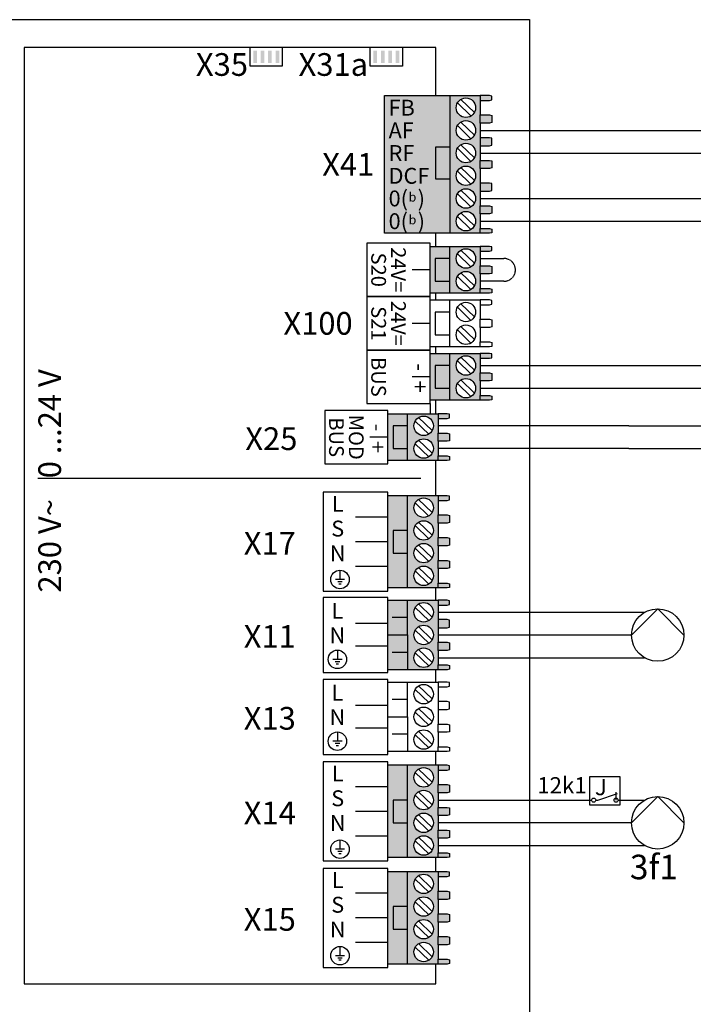
# Model space of a CAD drawing. Units: millimetres. Extents: x 64657 to 480746, y -134951 to 54123.
# Drawn here: x 423438 to 424538, y 41051 to 42658 of the extents above; entities that cross this region are included whole.
import ezdxf
from ezdxf.enums import TextEntityAlignment as Align

# ---------------------------------------------------------------- set-up
doc = ezdxf.new("R2010")
doc.units = ezdxf.units.MM
doc.linetypes.add('DASHEDX2', pattern=[1.5, 1, -0.5])
for name, color, linetype in [('VG_0_General', 7, 'Continuous'), ('VG_H_SYMBOL', 7, 'Continuous'), ('VG_MCT', 7, 'Continuous'), ('VG_MCT_LINE_eBUS', 8, 'DASHEDX2'), ('VG_MCT_LINE_ELV', 7, 'DASHEDX2'), ('VG_MCT_TEXT', 7, 'Continuous')]:
    doc.layers.add(name, color=color, linetype=linetype)
doc.styles.add('ACISOGDT', font='amgdt.shx')
doc.styles.get("Standard").update_dxf_attribs({"font": 'arial.ttf'})

# ---------------------------------------------------------------- blocks, each defined once
blk = doc.blocks.new('GeniaSet R32 electr')
at = {"true_color": 0x136734}
h = blk.add_hatch(color=116, dxfattribs=at)
h.dxf.hatch_style = 1
h.paths.add_polyline_path([(1294.4, 1472.3), (1262.6, 1472.3), (1262.6, 1321.9), (1294.4, 1321.9), (1294.4, 1378.7), (1270.9, 1378.7), (1270.9, 1415.7), (1294.4, 1415.7)])
h.paths.add_polyline_path([(1344.3, 1440.8), (1344.3, 1464.5), (1344.3, 1472.3), (1294.4, 1472.3), (1294.4, 1415.7), (1294.4, 1321.9), (1344.3, 1321.9), (1344.3, 1329.7), (1344.3, 1353.4), (1344.3, 1366.7), (1344.3, 1390.4), (1344.3, 1403.8), (1344.3, 1427.5)])
h.paths.add_polyline_path([(1336.7, 1415.6, -1), (1305, 1415.6, -1)], flags=16)
h.paths.add_polyline_path([(1305, 1452.7, -1), (1336.7, 1452.7, -1)], flags=16)
h.paths.add_polyline_path([(1336.7, 1378.6, -1), (1305, 1378.6, -1)], flags=16)
h.paths.add_polyline_path([(1336.7, 1341.5, -1), (1305, 1341.5, -1)], flags=16)
h.paths.add_polyline_path([(1294.4, 1415.7), (1270.9, 1415.7), (1270.9, 1378.7), (1294.4, 1378.7)], flags=17)
h.paths.add_polyline_path([(1363.2, 1439.8), (1359.4, 1440.8), (1344.3, 1440.8), (1344.3, 1427.5), (1359.4, 1427.5), (1363.2, 1428.5)])
h.paths.add_polyline_path([(1363.2, 1402.8), (1359.4, 1403.8), (1344.3, 1403.8), (1344.3, 1390.4), (1359.4, 1390.4), (1363.2, 1391.4)])
h.paths.add_polyline_path([(1363.2, 1365.7), (1359.4, 1366.7), (1344.3, 1366.7), (1344.3, 1353.4), (1359.4, 1353.4), (1363.2, 1354.4)])
h.paths.add_polyline_path([(1363.2, 1328.7), (1359.4, 1329.7), (1344.3, 1329.7), (1344.3, 1321.9), (1359.4, 1321.9), (1363.2, 1322.6)])
h.paths.add_polyline_path([(1363.2, 1471.6), (1359.4, 1472.3), (1344.3, 1472.3), (1344.3, 1464.5), (1359.4, 1464.5), (1363.2, 1465.5)])
at = {"true_color": 0x494a4b}
h = blk.add_hatch(color=251, dxfattribs=at)
h.dxf.hatch_style = 1
h.paths.add_polyline_path([(1294.4, 1032.3), (1262.6, 1032.3), (1262.6, 881.8), (1294.4, 881.8), (1294.4, 938.6), (1270.9, 938.6), (1270.9, 975.7), (1294.4, 975.7)])
h.paths.add_polyline_path([(1344.3, 1000.8), (1344.3, 1024.5), (1344.3, 1032.3), (1294.4, 1032.3), (1294.4, 975.7), (1294.4, 881.8), (1344.3, 881.8), (1344.3, 889.7), (1344.3, 913.4), (1344.3, 926.7), (1344.3, 950.4), (1344.3, 963.7), (1344.3, 987.4)])
h.paths.add_polyline_path([(1336.7, 975.6, -1), (1305, 975.6, -1)], flags=16)
h.paths.add_polyline_path([(1305, 1012.6, -1), (1336.7, 1012.6, -1)], flags=16)
h.paths.add_polyline_path([(1336.7, 938.5, -1), (1305, 938.5, -1)], flags=16)
h.paths.add_polyline_path([(1336.7, 901.5, -1), (1305, 901.5, -1)], flags=16)
h.paths.add_polyline_path([(1294.4, 975.7), (1270.9, 975.7), (1270.9, 938.6), (1294.4, 938.6)], flags=17)
h.paths.add_polyline_path([(1363.2, 999.8), (1359.4, 1000.8), (1344.3, 1000.8), (1344.3, 987.4), (1359.4, 987.4), (1363.2, 988.4)])
h.paths.add_polyline_path([(1363.2, 962.7), (1359.4, 963.7), (1344.3, 963.7), (1344.3, 950.4), (1359.4, 950.4), (1363.2, 951.4)])
h.paths.add_polyline_path([(1363.2, 925.7), (1359.4, 926.7), (1344.3, 926.7), (1344.3, 913.4), (1359.4, 913.4), (1363.2, 914.3)])
h.paths.add_polyline_path([(1363.2, 888.6), (1359.4, 889.7), (1344.3, 889.7), (1344.3, 881.8), (1359.4, 881.8), (1363.2, 882.6)])
h.paths.add_polyline_path([(1363.2, 1031.5), (1359.4, 1032.3), (1344.3, 1032.3), (1344.3, 1024.5), (1359.4, 1024.5), (1363.2, 1025.5)])
at = {"true_color": 0xf1eb1f}
h = blk.add_hatch(color=2, dxfattribs=at)
h.dxf.hatch_style = 1
h.paths.add_polyline_path([(1294.4, 858.5), (1262.6, 858.5), (1262.6, 708), (1294.4, 708), (1294.4, 764.9), (1270.9, 764.9), (1270.9, 801.9), (1294.4, 801.9)])
h.paths.add_polyline_path([(1344.3, 827), (1344.3, 850.7), (1344.3, 858.5), (1294.4, 858.5), (1294.4, 801.9), (1294.4, 708), (1344.3, 708), (1344.3, 715.9), (1344.3, 739.6), (1344.3, 752.9), (1344.3, 776.6), (1344.3, 789.9), (1344.3, 813.6)])
h.paths.add_polyline_path([(1336.7, 801.8, -1), (1305, 801.8, -1)], flags=16)
h.paths.add_polyline_path([(1305, 838.8, -1), (1336.7, 838.8, -1)], flags=16)
h.paths.add_polyline_path([(1336.7, 764.8, -1), (1305, 764.8, -1)], flags=16)
h.paths.add_polyline_path([(1336.7, 727.7, -1), (1305, 727.7, -1)], flags=16)
h.paths.add_polyline_path([(1294.4, 801.9), (1270.9, 801.9), (1270.9, 764.9), (1294.4, 764.9)], flags=17)
h.paths.add_polyline_path([(1363.2, 826), (1359.4, 827), (1344.3, 827), (1344.3, 813.6), (1359.4, 813.6), (1363.2, 814.6)])
h.paths.add_polyline_path([(1363.2, 788.9), (1359.4, 789.9), (1344.3, 789.9), (1344.3, 776.6), (1359.4, 776.6), (1363.2, 777.6)])
h.paths.add_polyline_path([(1363.2, 751.9), (1359.4, 752.9), (1344.3, 752.9), (1344.3, 739.6), (1359.4, 739.6), (1363.2, 740.6)])
h.paths.add_polyline_path([(1363.2, 714.9), (1359.4, 715.9), (1344.3, 715.9), (1344.3, 708), (1359.4, 708), (1363.2, 708.8)])
h.paths.add_polyline_path([(1363.2, 857.8), (1359.4, 858.5), (1344.3, 858.5), (1344.3, 850.7), (1359.4, 850.7), (1363.2, 851.7)])
at = {"layer": 'VG_0_General'}
h = blk.add_hatch(color=256, dxfattribs=at)
h.dxf.hatch_style = 1
h.paths.add_polyline_path([(1048.7, 2198.5), (1042.7, 2198.5), (1042.7, 2178.3), (1048.7, 2178.3)])
h = blk.add_hatch(color=256, dxfattribs=at)
h.dxf.hatch_style = 1
h.paths.add_polyline_path([(1060.8, 2198.5), (1054.8, 2198.5), (1054.8, 2178.3), (1060.8, 2178.3)])
h = blk.add_hatch(color=256, dxfattribs=at)
h.dxf.hatch_style = 1
h.paths.add_polyline_path([(1072.9, 2198.5), (1066.9, 2198.5), (1066.9, 2178.3), (1072.9, 2178.3)])
h = blk.add_hatch(color=256, dxfattribs=at)
h.dxf.hatch_style = 1
h.paths.add_polyline_path([(1085, 2198.5), (1079, 2198.5), (1079, 2178.3), (1085, 2178.3)])
h = blk.add_hatch(color=256, dxfattribs=at)
h.dxf.hatch_style = 1
h.paths.add_polyline_path([(1244.8, 2198.5), (1238.8, 2198.5), (1238.8, 2178.3), (1244.8, 2178.3)])
h = blk.add_hatch(color=256, dxfattribs=at)
h.dxf.hatch_style = 1
h.paths.add_polyline_path([(1256.9, 2198.5), (1250.9, 2198.5), (1250.9, 2178.3), (1256.9, 2178.3)])
h = blk.add_hatch(color=256, dxfattribs=at)
h.dxf.hatch_style = 1
h.paths.add_polyline_path([(1269, 2198.5), (1262.9, 2198.5), (1262.9, 2178.3), (1269, 2178.3)])
h = blk.add_hatch(color=256, dxfattribs=at)
h.dxf.hatch_style = 1
h.paths.add_polyline_path([(1281.1, 2198.5), (1275, 2198.5), (1275, 2178.3), (1281.1, 2178.3)])
at = {"layer": 'VG_0_General', "true_color": 0xc66c6e}
h = blk.add_hatch(color=13, dxfattribs=at)
h.dxf.hatch_style = 1
h.paths.add_polyline_path([(1363.3, 2125.1), (1256.9, 2125.1), (1256.9, 1900.6), (1363.3, 1900.6)])
h = blk.add_hatch(color=13, dxfattribs=at)
h.dxf.hatch_style = 1
h.paths.add_polyline_path([(1363.3, 1900.6), (1413.2, 1900.6), (1413.2, 1908.4), (1413.2, 1932.1), (1413.2, 1945.4), (1413.2, 1969.1), (1413.2, 1982.5), (1413.2, 2006.2), (1413.2, 2019.5), (1413.2, 2043.2), (1413.2, 2056.5), (1413.2, 2080.2), (1413.2, 2093.6), (1413.2, 2117.3), (1413.2, 2125.1), (1363.3, 2125.1)])
h.paths.add_polyline_path([(1373.9, 2105.4, -1), (1405.6, 2105.4, -1)], flags=16)
h.paths.add_polyline_path([(1405.6, 2068.4, -1), (1373.9, 2068.4, -1)], flags=16)
h.paths.add_polyline_path([(1405.6, 2031.4, -1), (1373.9, 2031.4, -1)], flags=16)
h.paths.add_polyline_path([(1405.6, 1994.3, -1), (1373.9, 1994.3, -1)], flags=16)
h.paths.add_polyline_path([(1405.6, 1957.3, -1), (1373.9, 1957.3, -1)], flags=16)
h.paths.add_polyline_path([(1405.6, 1920.2, -1), (1373.9, 1920.2, -1)], flags=16)
h.paths.add_polyline_path([(1428.3, 2117.3), (1432.1, 2118.3), (1432.1, 2124.3), (1428.3, 2125.1), (1413.2, 2125.1), (1413.2, 2117.3)])
h.paths.add_polyline_path([(1413.2, 2093.6), (1413.2, 2080.2), (1428.3, 2080.2), (1432.1, 2081.2), (1432.1, 2092.6), (1428.3, 2093.6)])
h.paths.add_polyline_path([(1413.2, 2056.5), (1413.2, 2043.2), (1428.3, 2043.2), (1432.1, 2044.2), (1432.1, 2055.6), (1428.3, 2056.5)])
h.paths.add_polyline_path([(1413.2, 2019.5), (1413.2, 2006.2), (1428.3, 2006.2), (1432.1, 2007.2), (1432.1, 2018.5), (1428.3, 2019.5)])
h.paths.add_polyline_path([(1413.2, 1982.5), (1413.2, 1969.1), (1428.3, 1969.1), (1432.1, 1970.1), (1432.1, 1981.5), (1428.3, 1982.5)])
h.paths.add_polyline_path([(1413.2, 1945.4), (1413.2, 1932.1), (1428.3, 1932.1), (1432.1, 1933.1), (1432.1, 1944.4), (1428.3, 1945.4)])
h.paths.add_polyline_path([(1413.2, 1908.4), (1413.2, 1900.6), (1428.3, 1900.6), (1432.1, 1901.3), (1432.1, 1907.4), (1428.3, 1908.4)])
at = {"layer": 'VG_0_General'}
h = blk.add_hatch(color=150, dxfattribs=at)
h.dxf.hatch_style = 1
h.paths.add_polyline_path([(1363.3, 1859.3), (1339.8, 1859.3), (1339.8, 1822.3), (1363.3, 1822.3)], flags=17)
h.paths.add_polyline_path([(1363.3, 1879), (1331.5, 1879), (1331.5, 1802.6), (1363.3, 1802.6), (1363.3, 1822.3), (1339.8, 1822.3), (1339.8, 1859.3), (1363.3, 1859.3)])
h.paths.add_polyline_path([(1413.2, 1871.2), (1413.2, 1879), (1363.3, 1879), (1363.3, 1859.3), (1363.3, 1802.6), (1413.2, 1802.6), (1413.2, 1810.4), (1413.2, 1834.2), (1413.2, 1847.5)])
h.paths.add_polyline_path([(1405.6, 1859.3, -1), (1373.9, 1859.3, -1)], flags=16)
h.paths.add_polyline_path([(1405.6, 1822.3, -1), (1373.9, 1822.3, -1)], flags=16)
h.paths.add_polyline_path([(1432.1, 1878.2), (1428.3, 1879), (1413.2, 1879), (1413.2, 1871.2), (1428.3, 1871.2), (1432.1, 1872.2)])
h.paths.add_polyline_path([(1432.1, 1846.5), (1428.3, 1847.5), (1413.2, 1847.5), (1413.2, 1834.2), (1428.3, 1834.2), (1432.1, 1835.1)])
h.paths.add_polyline_path([(1432.1, 1809.4), (1428.3, 1810.4), (1413.2, 1810.4), (1413.2, 1802.6), (1428.3, 1802.6), (1432.1, 1803.4)])
at = {"layer": 'VG_0_General', "true_color": 0xff7070}
h = blk.add_hatch(color=11, dxfattribs=at)
h.dxf.hatch_style = 1
h.paths.add_polyline_path([(1363.3, 1704.3), (1331.5, 1704.3), (1331.5, 1627.9), (1363.3, 1627.9), (1363.3, 1647.6), (1339.8, 1647.6), (1339.8, 1684.7), (1363.3, 1684.7)])
h.paths.add_polyline_path([(1363.3, 1684.7), (1339.8, 1684.7), (1339.8, 1647.6), (1363.3, 1647.6)], flags=17)
h.paths.add_polyline_path([(1413.2, 1672.8), (1413.2, 1696.5), (1413.2, 1704.3), (1363.3, 1704.3), (1363.3, 1627.9), (1413.2, 1627.9), (1413.2, 1635.8), (1413.2, 1659.5)])
h.paths.add_polyline_path([(1373.9, 1684.7, -1), (1405.6, 1684.7, -1)], flags=16)
h.paths.add_polyline_path([(1405.6, 1647.6, -1), (1373.9, 1647.6, -1)], flags=16)
h.paths.add_polyline_path([(1432.1, 1634.7), (1428.3, 1635.8), (1413.2, 1635.8), (1413.2, 1627.9), (1428.3, 1627.9), (1432.1, 1628.7)])
h.paths.add_polyline_path([(1432.1, 1671.8), (1428.3, 1672.8), (1413.2, 1672.8), (1413.2, 1659.5), (1428.3, 1659.5), (1432.1, 1660.5)])
h.paths.add_polyline_path([(1432.1, 1703.6), (1428.3, 1704.3), (1413.2, 1704.3), (1413.2, 1696.5), (1428.3, 1696.5), (1432.1, 1697.5)])
at = {"layer": 'VG_0_General', "true_color": 0xf8991e}
h = blk.add_hatch(color=30, dxfattribs=at)
h.dxf.hatch_style = 1
h.paths.add_polyline_path([(1294.4, 1605.9), (1262.6, 1605.9), (1262.6, 1529.5), (1294.4, 1529.5), (1294.4, 1549.2), (1270.9, 1549.2), (1270.9, 1586.2), (1294.4, 1586.2)])
h.paths.add_polyline_path([(1294.4, 1586.2), (1270.9, 1586.2), (1270.9, 1549.2), (1294.4, 1549.2)], flags=17)
h.paths.add_polyline_path([(1344.3, 1574.4), (1344.3, 1598.1), (1344.3, 1605.9), (1294.4, 1605.9), (1294.4, 1529.5), (1344.3, 1529.5), (1344.3, 1537.3), (1344.3, 1561)])
h.paths.add_polyline_path([(1305, 1586.2, -1), (1336.7, 1586.2, -1)], flags=16)
h.paths.add_polyline_path([(1336.7, 1549.2, -1), (1305, 1549.2, -1)], flags=16)
h.paths.add_polyline_path([(1363.2, 1536.3), (1359.4, 1537.3), (1344.3, 1537.3), (1344.3, 1529.5), (1359.4, 1529.5), (1363.2, 1530.3)])
h.paths.add_polyline_path([(1363.2, 1573.4), (1359.4, 1574.4), (1344.3, 1574.4), (1344.3, 1561), (1359.4, 1561), (1363.2, 1562)])
h.paths.add_polyline_path([(1363.2, 1605.1), (1359.4, 1605.9), (1344.3, 1605.9), (1344.3, 1598.1), (1359.4, 1598.1), (1363.2, 1599.1)])
at = {"layer": 'VG_0_General', "true_color": 0xff7070}
h = blk.add_hatch(color=11, dxfattribs=at)
h.dxf.hatch_style = 1
h.paths.add_polyline_path([(1294.4, 1301.7), (1262.6, 1301.7), (1262.6, 1245), (1294.4, 1245)])
h.paths.add_polyline_path([(1294.4, 1245), (1262.6, 1245), (1262.6, 1188.3), (1294.4, 1188.3)])
h.paths.add_polyline_path([(1344.3, 1270.2), (1344.3, 1293.9), (1344.3, 1301.7), (1294.4, 1301.7), (1294.4, 1245), (1294.4, 1188.3), (1344.3, 1188.3), (1344.3, 1196.1), (1344.3, 1219.8), (1344.3, 1233.1), (1344.3, 1256.8)])
h.paths.add_polyline_path([(1336.7, 1245, -1), (1305, 1245, -1)], flags=16)
h.paths.add_polyline_path([(1305, 1282, -1), (1336.7, 1282, -1)], flags=16)
h.paths.add_polyline_path([(1336.7, 1207.9, -1), (1305, 1207.9, -1)], flags=16)
h.paths.add_polyline_path([(1363.2, 1195.1), (1359.4, 1196.1), (1344.3, 1196.1), (1344.3, 1188.3), (1359.4, 1188.3), (1363.2, 1189)])
h.paths.add_polyline_path([(1363.2, 1232.1), (1359.4, 1233.1), (1344.3, 1233.1), (1344.3, 1219.8), (1359.4, 1219.8), (1363.2, 1220.8)])
h.paths.add_polyline_path([(1363.2, 1269.2), (1359.4, 1270.2), (1344.3, 1270.2), (1344.3, 1256.8), (1359.4, 1256.8), (1363.2, 1257.8)])
h.paths.add_polyline_path([(1363.2, 1300.9), (1359.4, 1301.7), (1344.3, 1301.7), (1344.3, 1293.9), (1359.4, 1293.9), (1363.2, 1294.9)])
blk.add_line((1331.5, 1622.5), (1331.5, 1605.9))
at = {"layer": 'VG_MCT'}
for p, q in [((1363.3, 2125.1), (1413.2, 2125.1)), ((1375.9, 2113.2), (1398, 2091.9)), ((1381.5, 2119), (1403.6, 2097.6)), ((1413.2, 2117.3), (1413.2, 2093.6)), ((1375.9, 2076.2), (1398, 2054.8)), ((1381.5, 2082), (1403.6, 2060.6)), ((1413.2, 2080.2), (1413.2, 2056.5)), ((1381.5, 2044.9), (1403.6, 2023.6)), ((1413.2, 2043.2), (1413.2, 2019.5)), ((1375.9, 2039.2), (1398, 2017.8)), ((1375.9, 2002.1), (1398, 1980.8)), ((1381.5, 2007.9), (1403.6, 1986.5)), ((1413.2, 2006.2), (1413.2, 1982.5)), ((1375.9, 1965.1), (1398, 1943.7)), ((1381.5, 1970.9), (1403.6, 1949.5)), ((1413.2, 1969.1), (1413.2, 1945.4)), ((1375.9, 1928.1), (1398, 1906.7)), ((1381.5, 1933.8), (1403.6, 1912.4)), ((1413.2, 1932.1), (1413.2, 1908.4)), ((1413.2, 1900.6), (1363.3, 1900.6)), ((1331.5, 1879), (1413.2, 1879)), ((1363.3, 1802.6), (1363.3, 1879)), ((1375.9, 1867.2), (1398, 1845.8)), ((1381.5, 1872.9), (1403.6, 1851.5)), ((1413.2, 1871.2), (1413.2, 1847.5)), ((1331.5, 1840.8), (1302.1, 1840.8)), ((1381.5, 1835.9), (1403.6, 1814.5)), ((1413.2, 1834.2), (1413.2, 1810.4)), ((1375.9, 1830.1), (1398, 1808.7)), ((1413.2, 1802.6), (1331.5, 1802.6)), ((1331.5, 1791.7), (1413.2, 1791.7)), ((1363.3, 1715.3), (1363.3, 1791.7)), ((1381.5, 1785.6), (1403.6, 1764.2)), ((1413.2, 1783.8), (1413.2, 1760.1)), ((1375.9, 1779.8), (1398, 1758.4)), ((1331.5, 1753.5), (1302.1, 1753.5)), ((1375.9, 1742.8), (1398, 1721.4)), ((1381.5, 1748.5), (1403.6, 1727.2)), ((1413.2, 1746.8), (1413.2, 1723.1)), ((1413.2, 1715.3), (1331.5, 1715.3)), ((1331.5, 1704.3), (1413.2, 1704.3)), ((1363.3, 1627.9), (1363.3, 1704.3)), ((1375.9, 1692.5), (1398, 1671.1)), ((1381.5, 1698.2), (1403.6, 1676.9)), ((1413.2, 1696.5), (1413.2, 1672.8)), ((1331.5, 1666.1), (1302.1, 1666.1)), ((1375.9, 1655.4), (1398, 1634.1)), ((1381.5, 1661.2), (1403.6, 1639.8)), ((1413.2, 1659.5), (1413.2, 1635.8)), ((1413.2, 1627.9), (1331.5, 1627.9)), ((1262.6, 1605.9), (1344.3, 1605.9)), ((1294.4, 1529.5), (1294.4, 1605.9)), ((1307, 1594), (1329.1, 1572.7)), ((1312.6, 1599.8), (1334.7, 1578.4)), ((1344.3, 1598.1), (1344.3, 1574.4)), ((1262.6, 1567.7), (1233.2, 1567.7)), ((1312.6, 1562.8), (1334.7, 1541.4)), ((1344.3, 1561), (1344.3, 1537.3)), ((1307, 1557), (1329.1, 1535.6)), ((1344.3, 1529.5), (1262.6, 1529.5)), ((1316.4, 1500.2), (690.8, 1500.2)), ((1344.3, 1472.3), (1262.6, 1472.3)), ((1294.4, 1321.9), (1294.4, 1472.3)), ((1312.6, 1466.2), (1334.7, 1444.9)), ((1344.3, 1464.5), (1344.3, 1440.8)), ((1307, 1460.5), (1329.1, 1439.1)), ((1262.6, 1437.5), (1209.7, 1437.5)), ((1307, 1423.4), (1329.1, 1402.1)), ((1312.6, 1429.2), (1334.7, 1407.8)), ((1344.3, 1427.5), (1344.3, 1403.8)), ((1262.6, 1397.1), (1209.7, 1397.1)), ((1307, 1386.4), (1329.1, 1365)), ((1312.6, 1392.2), (1334.7, 1370.8)), ((1344.3, 1390.4), (1344.3, 1366.7)), ((1184.2, 1350.6), (1184.2, 1335.5)), ((1262.6, 1356.8), (1209.7, 1356.8)), ((1312.6, 1355.1), (1334.7, 1333.8)), ((1344.3, 1353.4), (1344.3, 1329.7)), ((1191.8, 1335.5), (1176.7, 1335.5)), ((1307, 1349.4), (1329.1, 1328)), ((1188, 1331.7), (1180.5, 1331.7)), ((1186.1, 1327.9), (1182.4, 1327.9)), ((1344.3, 1321.9), (1262.6, 1321.9)), ((1262.6, 1188.3), (1262.6, 1301.7)), ((1262.6, 1301.7), (1344.3, 1301.7)), ((1294.4, 1245), (1294.4, 1301.7)), ((1307, 1289.8), (1329.1, 1268.5)), ((1312.6, 1295.6), (1334.7, 1274.2)), ((1344.3, 1293.9), (1344.3, 1270.2)), ((1294.4, 1273.3), (1269.4, 1273.3)), ((1262.6, 1263.5), (1209.7, 1263.5)), ((1312.6, 1258.6), (1334.7, 1237.2)), ((1344.3, 1256.8), (1344.3, 1233.1)), ((1307, 1252.8), (1329.1, 1231.4)), ((1262.6, 1226.5), (1209.7, 1226.5)), ((1312.6, 1221.5), (1334.7, 1200.1)), ((1187.6, 1205.2), (1172.5, 1205.2)), ((1180, 1220.3), (1180, 1205.2)), ((1294.4, 1216.6), (1269.4, 1216.6)), ((1307, 1215.8), (1329.1, 1194.4)), ((1344.3, 1219.8), (1344.3, 1196.1)), ((1183.8, 1201.4), (1176.2, 1201.4)), ((1181.9, 1197.6), (1178.1, 1197.6)), ((1344.3, 1188.3), (1262.6, 1188.3)), ((1262.6, 1054.7), (1262.6, 1168.1)), ((1262.6, 1168.1), (1344.3, 1168.1)), ((1294.4, 1111.4), (1294.4, 1168.1)), ((1312.6, 1162), (1334.7, 1140.6)), ((1344.3, 1160.3), (1344.3, 1136.6)), ((1307, 1156.2), (1329.1, 1134.9)), ((1262.6, 1129.9), (1209.7, 1129.9)), ((1294.4, 1139.7), (1269.4, 1139.7)), ((1312.6, 1125), (1334.7, 1103.6)), ((1307, 1119.2), (1329.1, 1097.8)), ((1344.3, 1123.2), (1344.3, 1099.5)), ((1262.6, 1092.9), (1209.7, 1092.9)), ((1180, 1086.7), (1180, 1071.6)), ((1294.4, 1083), (1269.4, 1083)), ((1307, 1082.2), (1329.1, 1060.8)), ((1312.6, 1087.9), (1334.7, 1066.5)), ((1344.3, 1086.2), (1344.3, 1062.5)), ((1187.6, 1071.6), (1172.5, 1071.6)), ((1183.8, 1067.8), (1176.2, 1067.8)), ((1181.9, 1064), (1178.1, 1064)), ((1344.3, 1054.7), (1262.6, 1054.7)), ((1344.3, 1032.3), (1262.6, 1032.3)), ((1307, 1020.4), (1329.1, 999.1)), ((1312.6, 1026.2), (1334.7, 1004.8)), ((1344.3, 1024.5), (1344.3, 1000.8)), ((1262.6, 997.4), (1209.7, 997.4)), ((1307, 983.4), (1329.1, 962)), ((1312.6, 989.2), (1334.7, 967.8)), ((1344.3, 987.4), (1344.3, 963.7)), ((1262.6, 957.1), (1209.7, 957.1)), ((1312.6, 952.1), (1334.7, 930.7)), ((1344.3, 950.4), (1344.3, 926.7)), ((1307, 946.4), (1329.1, 925)), ((1262.6, 916.7), (1209.7, 916.7)), ((1184.2, 910.5), (1184.2, 895.4)), ((1307, 909.3), (1329.1, 887.9)), ((1312.6, 915.1), (1334.7, 893.7)), ((1344.3, 913.4), (1344.3, 889.7)), ((1191.8, 895.4), (1176.7, 895.4)), ((1188, 891.6), (1180.5, 891.6)), ((1186.1, 887.8), (1182.4, 887.8)), ((1344.3, 881.8), (1262.6, 881.8)), ((1344.3, 858.5), (1262.6, 858.5)), ((1294.4, 708), (1294.4, 858.5)), ((1312.6, 852.4), (1334.7, 831)), ((1307, 846.7), (1329.1, 825.3)), ((1344.3, 850.7), (1344.3, 827)), ((1262.6, 823.6), (1209.7, 823.6)), ((1307, 809.6), (1329.1, 788.2)), ((1312.6, 815.4), (1334.7, 794)), ((1344.3, 813.6), (1344.3, 789.9)), ((1262.6, 783.3), (1209.7, 783.3)), ((1307, 772.6), (1329.1, 751.2)), ((1312.6, 778.3), (1334.7, 757)), ((1344.3, 776.6), (1344.3, 752.9)), ((1262.6, 742.9), (1209.7, 742.9)), ((1312.6, 741.3), (1334.7, 719.9)), ((1344.3, 739.6), (1344.3, 715.9)), ((1184.2, 736.7), (1184.2, 721.6)), ((1307, 735.5), (1329.1, 714.2)), ((1191.8, 721.6), (1176.7, 721.6)), ((1188, 717.8), (1180.5, 717.8)), ((1186.1, 714.1), (1182.4, 714.1)), ((1344.3, 708), (1262.6, 708))]:
    blk.add_line(p, q, dxfattribs=at)
at = {"layer": 'VG_MCT', "color": 7, "true_color": 0xffffff}
blk.add_line((1294.4, 881.8), (1294.4, 1032.3), dxfattribs=at)
at = {"layer": 'VG_MCT'}
for points in [[(1340.6, 2125.1), (1340.6, 2203.5), (668.6, 2203.5), (668.6, 675.9), (1340.6, 675.9), (1340.6, 708)], [(1090, 2203.5), (1090, 2173.3), (1037.6, 2173.3), (1037.6, 2203.5)], [(1286.1, 2203.5), (1286.1, 2173.3), (1233.7, 2173.3), (1233.7, 2203.5)], [(1413.2, 2117.3), (1428.3, 2117.3), (1432.1, 2118.3), (1432.1, 2124.3), (1428.3, 2125.1), (1413.2, 2125.1), (1413.2, 2117.3)], [(1413.2, 2093.6), (1428.3, 2093.6), (1432.1, 2092.6), (1432.1, 2081.2), (1428.3, 2080.2), (1413.2, 2080.2), (1413.2, 2093.6)], [(1363.3, 1988.9), (1340.9, 1988.9), (1340.9, 2041.3), (1363.3, 2041.3)], [(1413.2, 2043.2), (1428.3, 2043.2), (1432.1, 2044.2), (1432.1, 2055.6), (1428.3, 2056.5), (1413.2, 2056.5), (1413.2, 2043.2)], [(1413.2, 2019.5), (1428.3, 2019.5), (1432.1, 2018.5), (1432.1, 2007.2), (1428.3, 2006.2), (1413.2, 2006.2), (1413.2, 2019.5)], [(1413.2, 1969.1), (1428.3, 1969.1), (1432.1, 1970.1), (1432.1, 1981.5), (1428.3, 1982.5), (1413.2, 1982.5), (1413.2, 1969.1)], [(1413.2, 1945.4), (1428.3, 1945.4), (1432.1, 1944.4), (1432.1, 1933.1), (1428.3, 1932.1), (1413.2, 1932.1), (1413.2, 1945.4)], [(1340.6, 1879), (1340.6, 1900.6)], [(1413.2, 1908.4), (1428.3, 1908.4), (1432.1, 1907.4), (1432.1, 1901.3), (1428.3, 1900.6), (1413.2, 1900.6), (1413.2, 1908.4)], [(1413.2, 1871.2), (1428.3, 1871.2), (1432.1, 1872.2), (1432.1, 1878.2), (1428.3, 1879), (1413.2, 1879), (1413.2, 1871.2)], [(1363.3, 1859.3), (1339.8, 1859.3), (1339.8, 1822.3), (1363.3, 1822.3)], [(1413.2, 1847.5), (1428.3, 1847.5), (1432.1, 1846.5), (1432.1, 1835.1), (1428.3, 1834.2), (1413.2, 1834.2), (1413.2, 1847.5)], [(1340.6, 1791.7), (1340.6, 1802.6)], [(1413.2, 1810.4), (1428.3, 1810.4), (1432.1, 1809.4), (1432.1, 1803.4), (1428.3, 1802.6), (1413.2, 1802.6), (1413.2, 1810.4)], [(1413.2, 1783.8), (1428.3, 1783.8), (1432.1, 1784.9), (1432.1, 1790.9), (1428.3, 1791.7), (1413.2, 1791.7), (1413.2, 1783.8)], [(1363.3, 1772), (1339.8, 1772), (1339.8, 1735), (1363.3, 1735)], [(1413.2, 1760.1), (1428.3, 1760.1), (1432.1, 1759.1), (1432.1, 1747.8), (1428.3, 1746.8), (1413.2, 1746.8), (1413.2, 1760.1)], [(1413.2, 1723.1), (1428.3, 1723.1), (1432.1, 1722.1), (1432.1, 1716), (1428.3, 1715.3), (1413.2, 1715.3), (1413.2, 1723.1)], [(1340.6, 1704.3), (1340.6, 1715.3)], [(1413.2, 1696.5), (1428.3, 1696.5), (1432.1, 1697.5), (1432.1, 1703.6), (1428.3, 1704.3), (1413.2, 1704.3), (1413.2, 1696.5)], [(1363.3, 1684.7), (1339.8, 1684.7), (1339.8, 1647.6), (1363.3, 1647.6)], [(1413.2, 1672.8), (1428.3, 1672.8), (1432.1, 1671.8), (1432.1, 1660.5), (1428.3, 1659.5), (1413.2, 1659.5), (1413.2, 1672.8)], [(1340.6, 1605.9), (1340.6, 1627.9)], [(1413.2, 1635.8), (1428.3, 1635.8), (1432.1, 1634.7), (1432.1, 1628.7), (1428.3, 1627.9), (1413.2, 1627.9), (1413.2, 1635.8)], [(1344.3, 1598.1), (1359.4, 1598.1), (1363.2, 1599.1), (1363.2, 1605.1), (1359.4, 1605.9), (1344.3, 1605.9), (1344.3, 1598.1)], [(1294.4, 1586.2), (1270.9, 1586.2), (1270.9, 1549.2), (1294.4, 1549.2)], [(1344.3, 1574.4), (1359.4, 1574.4), (1363.2, 1573.4), (1363.2, 1562), (1359.4, 1561), (1344.3, 1561), (1344.3, 1574.4)], [(1340.6, 1472.3), (1340.6, 1529.5)], [(1344.3, 1537.3), (1359.4, 1537.3), (1363.2, 1536.3), (1363.2, 1530.3), (1359.4, 1529.5), (1344.3, 1529.5), (1344.3, 1537.3)], [(1344.3, 1464.5), (1359.4, 1464.5), (1363.2, 1465.5), (1363.2, 1471.6), (1359.4, 1472.3), (1344.3, 1472.3), (1344.3, 1464.5)], [(1344.3, 1440.8), (1359.4, 1440.8), (1363.2, 1439.8), (1363.2, 1428.5), (1359.4, 1427.5), (1344.3, 1427.5), (1344.3, 1440.8)], [(1294.4, 1415.7), (1270.9, 1415.7), (1270.9, 1378.7), (1294.4, 1378.7)], [(1344.3, 1403.8), (1359.4, 1403.8), (1363.2, 1402.8), (1363.2, 1391.4), (1359.4, 1390.4), (1344.3, 1390.4), (1344.3, 1403.8)], [(1344.3, 1366.7), (1359.4, 1366.7), (1363.2, 1365.7), (1363.2, 1354.4), (1359.4, 1353.4), (1344.3, 1353.4), (1344.3, 1366.7)], [(1340.6, 1301.7), (1340.6, 1321.9)], [(1344.3, 1329.7), (1359.4, 1329.7), (1363.2, 1328.7), (1363.2, 1322.6), (1359.4, 1321.9), (1344.3, 1321.9), (1344.3, 1329.7)], [(1344.3, 1293.9), (1359.4, 1293.9), (1363.2, 1294.9), (1363.2, 1300.9), (1359.4, 1301.7), (1344.3, 1301.7), (1344.3, 1293.9)], [(1344.3, 1256.8), (1359.4, 1256.8), (1363.2, 1257.8), (1363.2, 1269.2), (1359.4, 1270.2), (1344.3, 1270.2), (1344.3, 1256.8)], [(1262.6, 1245), (1294.4, 1245), (1294.4, 1188.3)], [(1344.3, 1233.1), (1359.4, 1233.1), (1363.2, 1232.1), (1363.2, 1220.8), (1359.4, 1219.8), (1344.3, 1219.8), (1344.3, 1233.1)], [(1344.3, 1196.1), (1359.4, 1196.1), (1363.2, 1195.1), (1363.2, 1189), (1359.4, 1188.3), (1344.3, 1188.3), (1344.3, 1196.1)], [(1340.6, 1168.1), (1340.6, 1188.3)], [(1344.3, 1160.3), (1359.4, 1160.3), (1363.2, 1161.3), (1363.2, 1167.3), (1359.4, 1168.1), (1344.3, 1168.1), (1344.3, 1160.3)], [(1344.3, 1123.2), (1359.4, 1123.2), (1363.2, 1124.2), (1363.2, 1135.6), (1359.4, 1136.6), (1344.3, 1136.6), (1344.3, 1123.2)], [(1262.6, 1111.4), (1294.4, 1111.4), (1294.4, 1054.7)], [(1344.3, 1099.5), (1359.4, 1099.5), (1363.2, 1098.5), (1363.2, 1087.2), (1359.4, 1086.2), (1344.3, 1086.2), (1344.3, 1099.5)], [(1344.3, 1062.5), (1359.4, 1062.5), (1363.2, 1061.5), (1363.2, 1055.4), (1359.4, 1054.7), (1344.3, 1054.7), (1344.3, 1062.5)], [(1340.6, 1032.3), (1340.6, 1054.7)], [(1344.3, 1024.5), (1359.4, 1024.5), (1363.2, 1025.5), (1363.2, 1031.5), (1359.4, 1032.3), (1344.3, 1032.3), (1344.3, 1024.5)], [(1344.3, 1000.8), (1359.4, 1000.8), (1363.2, 999.8), (1363.2, 988.4), (1359.4, 987.4), (1344.3, 987.4), (1344.3, 1000.8)], [(1344.3, 963.7), (1359.4, 963.7), (1363.2, 962.7), (1363.2, 951.4), (1359.4, 950.4), (1344.3, 950.4), (1344.3, 963.7)], [(1344.3, 926.7), (1359.4, 926.7), (1363.2, 925.7), (1363.2, 914.3), (1359.4, 913.4), (1344.3, 913.4), (1344.3, 926.7)], [(1344.3, 889.7), (1359.4, 889.7), (1363.2, 888.6), (1363.2, 882.6), (1359.4, 881.8), (1344.3, 881.8), (1344.3, 889.7)], [(1340.6, 858.5), (1340.6, 881.8)], [(1344.3, 850.7), (1359.4, 850.7), (1363.2, 851.7), (1363.2, 857.8), (1359.4, 858.5), (1344.3, 858.5), (1344.3, 850.7)], [(1344.3, 827), (1359.4, 827), (1363.2, 826), (1363.2, 814.6), (1359.4, 813.6), (1344.3, 813.6), (1344.3, 827)], [(1294.4, 801.9), (1270.9, 801.9), (1270.9, 764.9), (1294.4, 764.9)], [(1344.3, 789.9), (1359.4, 789.9), (1363.2, 788.9), (1363.2, 777.6), (1359.4, 776.6), (1344.3, 776.6), (1344.3, 789.9)], [(1344.3, 752.9), (1359.4, 752.9), (1363.2, 751.9), (1363.2, 740.6), (1359.4, 739.6), (1344.3, 739.6), (1344.3, 752.9)], [(1344.3, 715.9), (1359.4, 715.9), (1363.2, 714.9), (1363.2, 708.8), (1359.4, 708), (1344.3, 708), (1344.3, 715.9)]]:
    blk.add_lwpolyline(points, dxfattribs=at)
for points in [[(1256.9, 2125.1), (1363.3, 2125.1), (1363.3, 1900.6), (1256.9, 1900.6)], [(1228.3, 1797.1), (1331.5, 1797.1), (1331.5, 1884.5), (1228.3, 1884.5)], [(1228.3, 1709.8), (1331.5, 1709.8), (1331.5, 1797.1), (1228.3, 1797.1)], [(1228.3, 1622.5), (1331.5, 1622.5), (1331.5, 1709.8), (1228.3, 1709.8)], [(1159.4, 1524), (1262.6, 1524), (1262.6, 1611.4), (1159.4, 1611.4)], [(1156.7, 1316.4), (1262.6, 1316.4), (1262.6, 1477.8), (1156.7, 1477.8)], [(1156.7, 1306.2), (1156.7, 1183.7), (1262.6, 1183.7), (1262.6, 1306.2)], [(1156.7, 1172.6), (1156.7, 1050.1), (1262.6, 1050.1), (1262.6, 1172.6)], [(1156.7, 876.3), (1262.6, 876.3), (1262.6, 1037.8), (1156.7, 1037.8)], [(1156.7, 702.6), (1262.6, 702.6), (1262.6, 864), (1156.7, 864)]]:
    blk.add_lwpolyline(points, close=True, dxfattribs=at)
at = {"layer": 'VG_MCT', "color": 7, "true_color": 0xffffff}
blk.add_lwpolyline([(1294.4, 975.7), (1270.9, 975.7), (1270.9, 938.6), (1294.4, 938.6)], dxfattribs=at)
at = {"layer": 'VG_MCT'}
for centre, radius in [((1389.8, 2105.4), 15.9), ((1389.8, 2068.4), 15.9), ((1389.8, 2031.4), 15.9), ((1389.8, 1994.3), 15.9), ((1389.8, 1957.3), 15.9), ((1389.8, 1920.2), 15.9), ((1389.8, 1859.3), 15.9), ((1389.8, 1822.3), 15.9), ((1389.8, 1772), 15.9), ((1389.8, 1735), 15.9), ((1389.8, 1684.7), 15.9), ((1389.8, 1647.6), 15.9), ((1320.8, 1586.2), 15.9), ((1320.8, 1549.2), 15.9), ((1320.8, 1452.7), 15.9), ((1320.8, 1415.6), 15.9), ((1320.8, 1378.6), 15.9), ((1184.2, 1335.5), 15.1), ((1320.8, 1341.5), 15.9), ((1320.8, 1282), 15.9), ((1320.8, 1245), 15.9), ((1320.8, 1207.9), 15.9), ((1180, 1205.2), 15.1), ((1320.8, 1148.4), 15.9), ((1320.8, 1111.4), 15.9), ((1180, 1071.6), 15.1), ((1320.8, 1074.3), 15.9), ((1320.8, 1012.6), 15.9), ((1320.8, 975.6), 15.9), ((1320.8, 938.5), 15.9), ((1320.8, 901.5), 15.9), ((1184.2, 895.4), 15.1), ((1320.8, 838.8), 15.9), ((1320.8, 801.8), 15.9), ((1320.8, 764.8), 15.9), ((1320.8, 727.7), 15.9), ((1184.2, 721.6), 15.1)]:
    blk.add_circle(centre, radius, dxfattribs=at)
at = {"layer": 'VG_MCT_LINE_ELV'}
for p, q in [((1655.7, 1586.2), (1344.3, 1586.2)), ((1655.7, 1549.2), (1344.3, 1549.2))]:
    blk.add_line(p, q, dxfattribs=at)
blk.add_lwpolyline([(1413.2, 1859.3), (1451.8, 1859.3, -1.021474), (1451.8, 1822.3), (1413.2, 1822.3)], format="xyb", dxfattribs=at)
at = {"layer": 'VG_MCT_TEXT'}
for p, q in [((0, 2249.1), (1493.8, 2249.1)), ((1493.8, 2249.1), (1493.8, 0))]:
    blk.add_line(p, q, dxfattribs=at)
for s, p in [('X35', (1034, 2175.9)), ('X31a', (1230.1, 2175.9)), ('X41', (1240.2, 2012.8)), ('X100', (1204.9, 1753.5)), ('X25', (1114.7, 1565.3)), ('X17', (1112.1, 1394.7)), ('X11', (1112.1, 1242.6)), ('X13', (1112.1, 1109)), ('X14', (1112.1, 954.7)), ('X15', (1112.1, 780.9))]:
    blk.add_text(s, height=37.04, dxfattribs=at).set_placement(p, align=Align.MIDDLE_RIGHT)
at = {"layer": 'VG_MCT_TEXT', "color": 18, "true_color": 0x000000}
for s, p in [('FB', (1263.6, 2105.4)), ('AF', (1263.6, 2068.4)), ('RF', (1263.6, 2031.4)), ('DCF', (1263.6, 1994.3)), ('0(  )', (1263.6, 1957.3)), ('0(  )', (1263.6, 1920.2))]:
    blk.add_text(s, height=25.93, dxfattribs=at).set_placement(p, align=Align.MIDDLE_LEFT)
at = {"layer": 'VG_MCT_TEXT', "color": 18, "true_color": 0x000000, "style": 'ACISOGDT'}
for p in [(1302.6, 1957.7), (1302.6, 1920.6)]:
    blk.add_text('b', height=14.8, dxfattribs=at).set_placement(p, align=Align.MIDDLE)
at = {"layer": 'VG_MCT_TEXT'}
for s, height, p in [('S20', 24.07, (1235.3, 1841)), ('24V=', 24.07, (1267.6, 1841)), ('24V=', 24.07, (1267.6, 1753.5)), ('S21', 24.07, (1235.3, 1753.5)), ('BUS', 24.07, (1235.3, 1666.1)), ('-  +', 25.93, (1302.1, 1664.3)), ('BUS', 24.07, (1166.4, 1567.7)), ('MOD', 24.07, (1198.7, 1567.7)), ('-  +', 25.93, (1233.1, 1565.8))]:
    blk.add_text(s, height=height, rotation=270, dxfattribs=at).set_placement(p, align=Align.CENTER)
blk.add_text('230 V~   0 ...24 V', height=37.037, rotation=90, dxfattribs=at).set_placement((728.7, 1314.2))
for s, p in [('L', (1180.5, 1446)), ('S', (1180.5, 1405.7)), ('N', (1180.5, 1365.3)), ('L', (1180, 1271.4)), ('N', (1180, 1231.6)), ('L', (1180, 1137.8)), ('N', (1180, 1098)), ('L', (1180.5, 1006)), ('S', (1180.5, 965.6)), ('N', (1180.5, 925.3)), ('L', (1180.5, 832.2)), ('S', (1180.5, 791.8)), ('N', (1180.5, 751.5))]:
    blk.add_text(s, height=25.9, dxfattribs=at).set_placement(p, align=Align.CENTER)

msp = doc.modelspace()

# ---------------------------------------------------------------- linework, layer by layer
msp.add_line((424411.7, 41384.5), (424411.7, 41397.3))
at = {"layer": 'VG_H_SYMBOL', "linetype": 'Continuous'}
for p, q in [((424436.8, 41653.9), (424479.7, 41696.8)), ((424479.7, 41696.8), (424522.5, 41653.9)), ((424436.8, 41347.5), (424479.7, 41390.3)), ((424479.7, 41390.3), (424522.5, 41347.5))]:
    msp.add_line(p, q, dxfattribs=at)
for centre in [(424479.7, 41653.9), (424479.7, 41347.5)]:
    msp.add_circle(centre, 42.8, dxfattribs=at)
at = {"layer": 'VG_MCT'}
for p, q in [((424381.7, 41384.5), (424414.2, 41395.2)), ((424381.7, 41384.5), (424414.2, 41395.2)), ((424378.4, 41384.5), (424381.7, 41384.5)), ((424378.4, 41384.5), (424381.7, 41384.5))]:
    msp.add_line(p, q, dxfattribs=at)
msp.add_lwpolyline([(424418.4, 41376.7), (424418.4, 41422.4), (424368.4, 41422.4), (424368.4, 41376.7)], close=True, dxfattribs=at)
msp.add_lwpolyline([(424418.4, 41376.7), (424418.4, 41422.4), (424368.4, 41422.4), (424368.4, 41376.7)], close=True, dxfattribs=at)
for centre in [(424375.1, 41384.5), (424375.1, 41384.5), (424411.7, 41384.5), (424411.7, 41384.5)]:
    msp.add_circle(centre, 3.33, dxfattribs=at)
at = {"layer": 'VG_MCT_LINE_eBUS'}
for p, q in [((424189.9, 42093.6), (425612.3, 42093.6)), ((424189.9, 42056.6), (425645.6, 42056.6))]:
    msp.add_line(p, q, dxfattribs=at)
at = {"layer": 'VG_MCT_LINE_ELV'}
for p, q in [((424189.9, 42477.3), (424775.5, 42477.3)), ((424189.9, 42440.3), (425211.4, 42440.3)), ((424189.9, 42366.2), (424865.3, 42366.2)), ((424189.9, 42329.2), (424815.9, 42329.2)), ((424432.4, 41995.2), (425645.6, 41995.2)), ((424432.4, 41958.1), (425602.2, 41958.1)), ((424121, 41691), (424458.1, 41691)), ((424436.8, 41653.9), (424121, 41653.9)), ((424121, 41616.9), (424452.7, 41616.9)), ((424121, 41616.9), (424452.7, 41616.9)), ((424121, 41616.9), (424458.1, 41616.9)), ((424121, 41384.5), (424371.7, 41384.5)), ((424415.1, 41384.5), (424458.1, 41384.5)), ((424436.8, 41347.5), (424121, 41347.5)), ((424121, 41310.5), (424458.1, 41310.5))]:
    msp.add_line(p, q, dxfattribs=at)

# ---------------------------------------------------------------- block references
msp.add_blockref('GeniaSet R32 electr', (422776.7, 40409))

# ---------------------------------------------------------------- texts
at = {"layer": 'VG_MCT', "insert": (424377.2, 41419.2), "char_height": 26.667, "width": 26.553, "attachment_point": 1}
msp.add_mtext('{\\fSymbol|b0|i0|c2|p18;J }', dxfattribs=at)
msp.add_mtext('{\\fSymbol|b0|i0|c2|p18;J }', dxfattribs=at)
at = {"layer": 'VG_MCT_TEXT', "width": 69.827}
for s, insert, char_height, attachment_point in [('12k1', (424283, 41422), 26.67, 1), ('3f1', (424512.6, 41270.2), 40, 6)]:
    msp.add_mtext(s, dxfattribs=dict(at, insert=insert, char_height=char_height, attachment_point=attachment_point))

doc.saveas('drawing.dxf')
